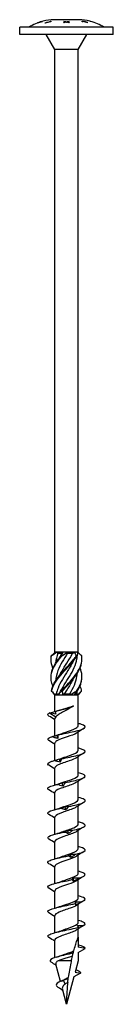
# Model space of a CAD drawing. Units: millimetres. Extents: x -53 to 117, y -560 to 4.
# Drawn here: x -12 to 13, y -260 to 4 of the extents above; entities that cross this region are included whole.
import ezdxf

# ---------------------------------------------------------------- set-up
doc = ezdxf.new("R2010")
doc.units = ezdxf.units.MM

# ---------------------------------------------------------------- blocks, each defined once
blk = doc.blocks.new('SWW10x260-Front')
at = {"layer": ''}
for p, q in [((-7.75, 3.13), (-7.75, 3.13)), ((-6.43, 3.56), (-6.43, 3.56)), ((-6.43, 3.56), (-6.43, 3.56)), ((-6.25, 3.61), (-6.25, 3.61)), ((-5.7, 3.11), (-5.7, 3.17)), ((-4.38, 3.48), (-4.38, 3.61)), ((-4.38, 3.48), (-4.38, 3.43)), ((-4.2, 3.64), (-4.2, 3.46)), ((3.38, 4), (-3.37, 4)), ((-0.75, 3.49), (-0.75, 3.55)), ((-0.75, 3.18), (-0.75, 3.26)), ((-0.15, 3.39), (-0.15, 3.32)), ((0, 3.43), (0, 3.35)), ((0.16, 3.39), (0.16, 3.32)), ((0.75, 3.55), (0.75, 3.49)), ((0.75, 3.26), (0.75, 3.18)), ((4.2, 3.43), (4.2, 3.62)), ((4.38, 3.55), (4.38, 3.4)), ((5.7, 3.29), (5.7, 3.24)), ((6.25, 3.6), (6.25, 3.61)), ((6.43, 3.56), (6.43, 3.56)), ((12.5, 2), (-12.5, 2)), ((-12.5, 0), (-12.5, 2)), ((12.5, 0), (-12.5, 0)), ((-3.13, -4), (-5.43, 0)), ((3.12, -4), (5.43, 0)), ((12.5, 0), (12.5, 2)), ((-3.13, -165.6), (-3.13, -4)), ((3.12, -4), (-3.13, -4)), ((3.12, -165.6), (3.12, -4)), ((-3.05, -165.6), (-3.13, -165.6)), ((-3.09, -165.64), (-3.13, -165.6)), ((-2.55, -165.6), (-3.05, -165.6)), ((-0.94, -165.6), (-2.55, -165.6)), ((-2.32, -165.85), (-1.19, -165.85)), ((0.3, -165.6), (-0.94, -165.6)), ((2.11, -165.6), (0.3, -165.6)), ((0.3, -165.85), (1.67, -165.85)), ((2.84, -165.6), (2.11, -165.6)), ((3.12, -165.6), (2.84, -165.6)), ((2.9, -165.83), (3.12, -165.6)), ((-3.13, -177), (-3.6, -176.52)), ((-2.73, -176.75), (-1.95, -176.75)), ((-0.58, -176.75), (0.89, -176.75)), ((2.24, -176.75), (2.81, -176.75)), ((3.12, -177), (3.6, -176.52)), ((-3.13, -177), (-3.06, -177)), ((-3.13, -181.51), (-3.13, -177)), ((-3.06, -177), (-2.07, -177)), ((-2.07, -177), (-0.99, -177)), ((-0.99, -177), (0.99, -177)), ((0.99, -177), (2.07, -177)), ((2.07, -177), (3.06, -177)), ((3.06, -177), (3.12, -177)), ((3.12, -185.31), (3.12, -177)), ((-4.52, -181.88), (-2.83, -182.96)), ((-3.13, -188.02), (-3.13, -183.42)), ((3.12, -191.91), (3.12, -186.99)), ((-3.13, -194.6), (-3.13, -190.02)), ((3.12, -198.51), (3.12, -193.59)), ((-3.13, -201.2), (-3.13, -196.62)), ((3.12, -205.11), (3.12, -200.19)), ((-3.13, -207.8), (-3.13, -203.22)), ((3.12, -211.71), (3.12, -206.79)), ((-3.13, -214.4), (-3.13, -209.82)), ((3.12, -218.31), (3.12, -213.39)), ((-3.13, -221), (-3.13, -216.42)), ((3.12, -224.91), (3.12, -219.99)), ((-3.13, -227.6), (-3.13, -223.02)), ((3.12, -231.51), (3.12, -226.59)), ((-3.13, -234.2), (-3.13, -229.62)), ((3.12, -238.11), (3.12, -233.19)), ((-3.13, -240.8), (-3.13, -236.22)), ((3.12, -242), (3.12, -239.79)), ((-3.13, -247.48), (-3.13, -242.82)), ((3.12, -242), (3.12, -244.71)), ((5, -245.04), (3.12, -244.71)), ((3.12, -246.12), (5, -245.04)), ((3.12, -246.12), (3.12, -248.34)), ((-1.64, -253.87), (-2.89, -249.22)), ((1.29, -248.34), (-2.2, -248.34)), ((3.12, -248.34), (2.31, -251.39)), ((1.97, -252.66), (0, -260)), ((3.74, -251.64), (1.97, -252.66)), ((2.31, -251.39), (3.74, -251.64)), ((-0.99, -256.3), (-1.88, -255.69)), ((0, -260), (-1.11, -255.87)), ((-0.34, -254.56), (-0.76, -253.54))]:
    blk.add_line(p, q, dxfattribs=at)
for centre, start, end in [((-3.07, -9), 104.9857, 122.2346), ((-3.07, -9), 91.3621, 104.1774), ((3.07, -9), 75.8226, 88.6379), ((3.07, -9), 57.7654, 75.0143)]:
    blk.add_arc(centre, 13, start, end, dxfattribs=at)
for points in [[(-6.25, 3.61), (-6.77, 3.47), (-7.28, 3.31), (-7.75, 3.13)], [(-7.75, 3.13), (-7.33, 3.29), (-6.89, 3.44), (-6.43, 3.56)], [(-5.7, 3.17), (-5.27, 3.29), (-4.82, 3.39), (-4.38, 3.48)], [(-0.75, 3.55), (-0.5, 3.52), (-0.25, 3.48), (0, 3.43)], [(-0.15, 3.39), (-0.35, 3.43), (-0.55, 3.47), (-0.75, 3.49)], [(-0.15, 3.35), (-0.12, 3.35), (-0.1, 3.34), (-0.07, 3.34)], [(0, 3.43), (0.25, 3.48), (0.5, 3.52), (0.75, 3.55)], [(0.08, 3.34), (0.11, 3.34), (0.14, 3.35), (0.16, 3.35)], [(0.75, 3.49), (0.55, 3.46), (0.36, 3.43), (0.16, 3.39)], [(5.7, 3.24), (5.27, 3.36), (4.82, 3.46), (4.38, 3.55)], [(6.25, 3.61), (6.31, 3.59), (6.37, 3.57), (6.43, 3.56)], [(6.43, 3.56), (6.37, 3.57), (6.31, 3.59), (6.25, 3.6)], [(-4.07, -166.6), (-3.7, -166.25), (-3.35, -165.91), (-3.05, -165.6)], [(-2.55, -165.6), (-3.09, -165.93), (-3.59, -166.27), (-4.02, -166.6)], [(-2.32, -165.85), (-2.65, -166.73), (-2.83, -167.6), (-2.86, -168.48)], [(-2.55, -165.6), (-2.48, -165.68), (-2.4, -165.77), (-2.32, -165.85)], [(-1.86, -167.1), (-1.65, -166.69), (-1.43, -166.27), (-1.19, -165.85)], [(-1.44, -166.6), (-1.18, -166.25), (-1.02, -165.91), (-0.94, -165.6)], [(0.3, -165.6), (-0.14, -165.93), (-0.65, -166.27), (-1.2, -166.6)], [(-1.19, -165.85), (-1.11, -165.77), (-1.03, -165.68), (-0.94, -165.6)], [(0.3, -165.6), (0.29, -165.68), (0.3, -165.77), (0.3, -165.85)], [(1.67, -165.85), (1.82, -165.77), (1.97, -165.68), (2.11, -165.6)], [(2.63, -166.6), (2.52, -166.25), (2.34, -165.91), (2.11, -165.6)], [(2.84, -165.6), (2.95, -165.93), (2.94, -166.27), (2.82, -166.6)], [(4.07, -166.6), (3.71, -166.27), (3.38, -165.94), (3.09, -165.64)], [(2.89, -176), (3.7, -174.75), (4.15, -173.5), (4.12, -172.25)], [(-3.6, -176.52), (-3.78, -176.35), (-3.93, -176.17), (-4.05, -176)], [(-4, -176), (-3.69, -176.35), (-3.37, -176.69), (-3.06, -177)], [(-2.73, -176.75), (-2.85, -176.83), (-2.96, -176.92), (-3.06, -177)], [(-2.07, -177), (-1.93, -176.67), (-1.69, -176.33), (-1.35, -176)], [(-1.11, -176), (-1.15, -176.35), (-1.11, -176.69), (-0.99, -177)], [(-0.58, -176.75), (-0.72, -176.83), (-0.85, -176.92), (-0.99, -177)], [(0.99, -177), (0.96, -176.92), (0.93, -176.83), (0.89, -176.75)], [(0.99, -177), (1.55, -176.67), (2.13, -176.33), (2.7, -176)], [(2.89, -176), (2.54, -176.35), (2.26, -176.69), (2.07, -177)], [(2.81, -176.75), (2.84, -176.5), (2.86, -176.26), (2.87, -176.01)], [(3.06, -177), (2.98, -176.92), (2.9, -176.83), (2.81, -176.75)], [(3.06, -177), (3.48, -176.67), (3.81, -176.33), (4.05, -176)], [(4.05, -176), (3.97, -175.54), (3.83, -175.08), (3.63, -174.63)], [(-4.52, -181.88), (-4.5, -181.87), (-4.48, -181.86), (-4.45, -181.85)], [(-3.05, -181.45), (-2.98, -181.69), (-2.93, -181.93), (-2.88, -182.17)], [(-3.04, -181.45), (-3.04, -181.45), (-3.05, -181.45), (-3.05, -181.45)], [(-3.04, -181.45), (-2.56, -181.33), (-2.1, -181.2), (-1.68, -181.06)], [(-3.13, -183.69), (-3.64, -183.36), (-4.17, -183.03), (-4.7, -182.7)], [(-2.83, -182.96), (-3.02, -183.11), (-3.12, -183.27), (-3.12, -183.42)], [(3.12, -184.7), (3.15, -184.7), (3.18, -184.71), (3.21, -184.72)], [(4.7, -186), (4.03, -186.42), (3.35, -186.84), (2.7, -187.27)], [(-3.13, -190.29), (-3.64, -189.96), (-4.17, -189.63), (-4.7, -189.3)], [(-2.33, -188.71), (-2.35, -188.41), (-2.38, -188.1), (-2.41, -187.8)], [(-2.36, -187.77), (-2.04, -187.67), (-1.73, -187.57), (-1.45, -187.46)], [(4.7, -192.6), (4.03, -193.02), (3.35, -193.44), (2.7, -193.87)], [(3.12, -191.3), (3.15, -191.3), (3.18, -191.31), (3.21, -191.32)], [(-2.81, -194.51), (-2.32, -194.37), (-1.86, -194.22), (-1.45, -194.06)], [(-1.69, -195.1), (-1.72, -194.8), (-1.76, -194.49), (-1.79, -194.19)], [(-3.13, -196.89), (-3.64, -196.56), (-4.17, -196.23), (-4.7, -195.9)], [(3.12, -197.9), (3.15, -197.9), (3.18, -197.91), (3.21, -197.92)], [(-0.99, -201.49), (-1.03, -201.19), (-1.06, -200.88), (-1.09, -200.58)], [(4.7, -199.2), (4.03, -199.62), (3.35, -200.04), (2.7, -200.47)], [(-3.13, -203.49), (-3.64, -203.16), (-4.17, -202.83), (-4.7, -202.5)], [(-3.21, -201.22), (-2.58, -201.05), (-1.97, -200.86), (-1.45, -200.66)], [(4.7, -205.8), (4.03, -206.22), (3.35, -206.64), (2.7, -207.07)], [(3.12, -204.5), (3.15, -204.5), (3.18, -204.51), (3.21, -204.52)], [(-3.21, -207.82), (-2.58, -207.65), (-1.97, -207.46), (-1.45, -207.26)], [(-0.25, -207.88), (-0.29, -207.58), (-0.32, -207.27), (-0.36, -206.97)], [(-3.13, -210.09), (-3.64, -209.76), (-4.17, -209.43), (-4.7, -209.1)], [(3.12, -211.1), (3.15, -211.1), (3.18, -211.11), (3.21, -211.12)], [(0.5, -214.27), (0.47, -213.96), (0.43, -213.66), (0.39, -213.36)], [(4.7, -212.4), (4.03, -212.82), (3.35, -213.24), (2.7, -213.67)], [(-3.13, -216.69), (-3.64, -216.36), (-4.17, -216.03), (-4.7, -215.7)], [(-3.21, -214.42), (-2.58, -214.25), (-1.97, -214.06), (-1.45, -213.86)], [(4.7, -219), (4.03, -219.42), (3.35, -219.84), (2.7, -220.27)], [(3.12, -217.7), (3.15, -217.7), (3.18, -217.71), (3.21, -217.72)], [(-3.21, -221.02), (-2.58, -220.85), (-1.97, -220.66), (-1.45, -220.46)], [(1.23, -220.66), (1.2, -220.35), (1.16, -220.05), (1.13, -219.75)], [(-3.13, -223.29), (-3.64, -222.96), (-4.17, -222.63), (-4.7, -222.3)], [(3.12, -224.3), (3.15, -224.3), (3.18, -224.31), (3.21, -224.32)], [(1.91, -227.05), (1.88, -226.74), (1.85, -226.44), (1.82, -226.13)], [(4.7, -225.6), (4.03, -226.02), (3.35, -226.44), (2.7, -226.87)], [(-3.13, -229.89), (-3.64, -229.56), (-4.17, -229.23), (-4.7, -228.9)], [(-3.21, -227.62), (-2.58, -227.45), (-1.97, -227.26), (-1.45, -227.06)], [(4.7, -232.2), (4.03, -232.62), (3.35, -233.04), (2.7, -233.47)], [(3.12, -230.9), (3.15, -230.9), (3.18, -230.91), (3.21, -230.92)], [(-3.21, -234.22), (-2.58, -234.05), (-1.97, -233.86), (-1.45, -233.66)], [(2.52, -233.44), (2.49, -233.13), (2.46, -232.83), (2.44, -232.52)], [(-3.13, -236.49), (-3.64, -236.16), (-4.17, -235.83), (-4.7, -235.5)], [(3.12, -237.5), (3.15, -237.5), (3.18, -237.51), (3.21, -237.52)], [(4.7, -238.8), (4.03, -239.22), (3.35, -239.64), (2.7, -240.07)], [(-3.13, -243.09), (-3.64, -242.76), (-4.17, -242.43), (-4.7, -242.1)], [(-3.21, -240.82), (-2.58, -240.65), (-1.97, -240.46), (-1.45, -240.26)], [(3.12, -244.1), (3.15, -244.1), (3.18, -244.11), (3.21, -244.12)], [(5, -245.04), (5, -244.73), (4.33, -244.43), (3.21, -244.12)], [(-2.75, -247.36), (-2.27, -247.22), (-1.82, -247.07), (-1.42, -246.92)], [(-2.81, -249.51), (-3.23, -249.24), (-3.65, -248.98), (-4.07, -248.71)], [(-1.39, -253.77), (-1.04, -253.63), (-0.72, -253.48), (-0.49, -253.33)], [(0.44, -253.15), (0.03, -253.28), (-0.38, -253.41), (-0.76, -253.54)], [(-0.49, -253.33), (-0.47, -253.31), (-0.44, -253.3), (-0.42, -253.29)], [(-0.42, -253.29), (-0.15, -253.11), (0.17, -252.94), (0.49, -252.77)], [(-1.88, -255.69), (-1.98, -255.62), (-2.08, -255.55), (-2.19, -255.48)], [(0.33, -254.09), (0.09, -254.25), (-0.14, -254.4), (-0.34, -254.56)]]:
    blk.add_open_spline(points, degree=3, dxfattribs=at)
for points, knots in [([(-4.2, 3.46), (-4.25, 3.46), (-4.3, 3.45), (-4.81, 3.35), (-5.26, 3.24), (-5.7, 3.11)], [4.6034306, 4.6034306, 4.6034306, 4.6034306, 4.6176339, 4.6176339, 4.7460654, 4.7460654, 4.7460654, 4.7460654]), ([(-4.38, 3.61), (-4.35, 3.62), (-4.33, 3.62), (-4.27, 3.63), (-4.23, 3.64), (-4.2, 3.64)], [3.86100923, 3.86100923, 3.86100923, 3.86100923, 3.86807659, 3.86807659, 3.87760291, 3.87760291, 3.87760291, 3.87760291]), ([(-4.38, 3.51), (-4.34, 3.51), (-4.31, 3.52), (-4.25, 3.53), (-4.23, 3.53), (-4.2, 3.54)], [3.83049333, 3.83049333, 3.83049333, 3.83049333, 3.83975187, 3.83975187, 3.84709241, 3.84709241, 3.84709241, 3.84709241]), ([(-0.75, 3.26), (-0.72, 3.27), (-0.69, 3.27), (-0.49, 3.32), (-0.32, 3.36), (-0.15, 3.39)], [3.724158, 3.724158, 3.724158, 3.724158, 3.73405825, 3.73405825, 3.78998762, 3.78998762, 3.78998762, 3.78998762]), ([(0.01, 3.36), (-0.17, 3.32), (-0.35, 3.28), (-0.61, 3.21), (-0.68, 3.2), (-0.75, 3.18)], [4.48636925, 4.48636925, 4.48636925, 4.48636925, 4.54671938, 4.54671938, 4.57052625, 4.57052625, 4.57052625, 4.57052625]), ([(0.75, 3.18), (0.66, 3.2), (0.56, 3.23), (0.32, 3.29), (0.16, 3.32), (0.01, 3.36)], [3.69097641, 3.69097641, 3.69097641, 3.69097641, 3.72234983, 3.72234983, 3.77345658, 3.77345658, 3.77345658, 3.77345658]), ([(0.16, 3.39), (0.31, 3.36), (0.46, 3.33), (0.66, 3.28), (0.7, 3.27), (0.75, 3.26)], [4.51684189, 4.51684189, 4.51684189, 4.51684189, 4.5666526, 4.5666526, 4.58183507, 4.58183507, 4.58183507, 4.58183507]), ([(4.2, 3.62), (4.24, 3.61), (4.27, 3.6), (4.78, 3.51), (5.25, 3.41), (5.7, 3.29)], [4.6619927, 4.6619927, 4.6619927, 4.6619927, 4.6724957, 4.6724957, 4.8041064, 4.8041064, 4.8041064, 4.8041064]), ([(4.2, 3.51), (4.23, 3.51), (4.26, 3.5), (4.32, 3.49), (4.35, 3.49), (4.38, 3.48)], [4.63136506, 4.63136506, 4.63136506, 4.63136506, 4.63966244, 4.63966244, 4.64797496, 4.64797496, 4.64797496, 4.64797496]), ([(4.38, 3.4), (4.37, 3.4), (4.36, 3.4), (4.3, 3.41), (4.25, 3.42), (4.2, 3.43)], [3.77611323, 3.77611323, 3.77611323, 3.77611323, 3.77805598, 3.77805598, 3.79278665, 3.79278665, 3.79278665, 3.79278665]), ([(0.3, -165.85), (-0.68, -167.41), (-1.7, -168.97), (-2.3, -170.52), (-2.64, -171.43), (-2.83, -172.33), (-2.86, -173.23)], [-2.458158, -2.458158, -2.458158, -2.458158, -1.427568, -1.427568, -1.427568, -0.83159, -0.83159, -0.83159, -0.83159]), ([(-1.86, -171.85), (-1.13, -170.37), (-0.1, -168.88), (0.8, -167.39), (1.11, -166.88), (1.41, -166.36), (1.67, -165.85)], [1.134464, 1.134464, 1.134464, 1.134464, 2.119168, 2.119168, 2.119168, 2.458158, 2.458158, 2.458158, 2.458158]), ([(-3.63, -174.63), (-4.04, -173.66), (-4.21, -172.7), (-4.08, -171.74), (-3.9, -170.32), (-3.07, -168.89), (-1.93, -167.47), (-1.7, -167.18), (-1.45, -166.89), (-1.2, -166.6)], [0.523599, 0.523599, 0.523599, 0.523599, 1.160222, 1.160222, 1.160222, 2.100803, 2.100803, 2.100803, 2.292394, 2.292394, 2.292394, 2.292394]), ([(-3.63, -169.88), (-3.97, -169.07), (-4.15, -168.27), (-4.12, -167.47), (-4.11, -167.18), (-4.08, -166.89), (-4.02, -166.6)], [1.5707963, 1.5707963, 1.5707963, 1.5707963, 2.1008026, 2.1008026, 2.1008026, 2.292394, 2.292394, 2.292394, 2.292394]), ([(-4.12, -172.25), (-4.13, -172.08), (-4.13, -171.91), (-4.11, -171.74), (-4.01, -170.32), (-3.25, -168.89), (-2.15, -167.47), (-1.92, -167.18), (-1.68, -166.89), (-1.44, -166.6)], [1.047198, 1.047198, 1.047198, 1.047198, 1.160222, 1.160222, 1.160222, 2.100803, 2.100803, 2.100803, 2.292394, 2.292394, 2.292394, 2.292394]), ([(-4.12, -167.5), (-4.13, -167.49), (-4.13, -167.48), (-4.13, -167.47), (-4.13, -167.18), (-4.11, -166.89), (-4.07, -166.6)], [2.0943951, 2.0943951, 2.0943951, 2.0943951, 2.1008026, 2.1008026, 2.1008026, 2.292394, 2.292394, 2.292394, 2.292394]), ([(-4.02, -166.6), (-4.03, -166.6), (-4.04, -166.6), (-4.05, -166.6), (-4.06, -166.6), (-4.07, -166.6)], [-0.02500277, -0.02500277, -0.02500277, -0.02500277, -0.01267319, -0.01267319, 0, 0, 0, 0]), ([(-4.05, -176), (-3.81, -174.58), (-2.93, -173.16), (-1.76, -171.74), (-0.59, -170.32), (0.84, -168.89), (1.98, -167.47), (2.21, -167.18), (2.43, -166.89), (2.63, -166.6)], [0.22088, 0.22088, 0.22088, 0.22088, 1.160222, 1.160222, 1.160222, 2.100803, 2.100803, 2.100803, 2.292394, 2.292394, 2.292394, 2.292394]), ([(-4, -176), (-3.68, -174.58), (-2.73, -173.16), (-1.53, -171.74), (-0.33, -170.32), (1.1, -168.89), (2.19, -167.47), (2.42, -167.18), (2.63, -166.89), (2.82, -166.6)], [0.22088, 0.22088, 0.22088, 0.22088, 1.160222, 1.160222, 1.160222, 2.100803, 2.100803, 2.100803, 2.292394, 2.292394, 2.292394, 2.292394]), ([(1.85, -167.9), (1.43, -168.77), (0.9, -169.65), (0.35, -170.52), (-0.63, -172.09), (-1.66, -173.65), (-2.27, -175.21), (-2.47, -175.72), (-2.63, -176.24), (-2.73, -176.75)], [-2.007129, -2.007129, -2.007129, -2.007129, -1.427568, -1.427568, -1.427568, -0.394106, -0.394106, -0.394106, -0.055116, -0.055116, -0.055116, -0.055116]), ([(-1.86, -176.6), (-1.13, -175.09), (-0.08, -173.58), (0.84, -172.08), (1.79, -170.51), (2.56, -168.95), (2.79, -167.39), (2.84, -167.06), (2.87, -166.74), (2.87, -166.41)], [0.087266, 0.087266, 0.087266, 0.087266, 1.085706, 1.085706, 1.085706, 2.119168, 2.119168, 2.119168, 2.334617, 2.334617, 2.334617, 2.334617]), ([(-1.2, -166.6), (-1.24, -166.6), (-1.28, -166.6), (-1.36, -166.6), (-1.4, -166.6), (-1.44, -166.6)], [-0.02500277, -0.02500277, -0.02500277, -0.02500277, -0.01267319, -0.01267319, 0, 0, 0, 0]), ([(-1.35, -176), (-0.13, -174.58), (1.29, -173.16), (2.35, -171.74), (3.41, -170.32), (4.09, -168.89), (4.13, -167.47), (4.13, -167.18), (4.11, -166.89), (4.07, -166.6)], [0.22088, 0.22088, 0.22088, 0.22088, 1.160222, 1.160222, 1.160222, 2.100803, 2.100803, 2.100803, 2.292394, 2.292394, 2.292394, 2.292394]), ([(-1.11, -176), (0.13, -174.58), (1.54, -173.16), (2.55, -171.74), (3.56, -170.32), (4.16, -168.91), (4.12, -167.5)], [0.22088, 0.22088, 0.22088, 0.22088, 1.160222, 1.160222, 1.160222, 2.094395, 2.094395, 2.094395, 2.094395]), ([(2.82, -166.6), (2.79, -166.6), (2.76, -166.6), (2.69, -166.6), (2.66, -166.6), (2.63, -166.6)], [-0.02500277, -0.02500277, -0.02500277, -0.02500277, -0.01267319, -0.01267319, 0, 0, 0, 0]), ([(0.89, -176.75), (1.82, -175.19), (2.58, -173.63), (2.8, -172.08), (2.84, -171.81), (2.86, -171.54), (2.87, -171.27)], [0.055116, 0.055116, 0.055116, 0.055116, 1.085706, 1.085706, 1.085706, 1.262805, 1.262805, 1.262805, 1.262805]), ([(2.7, -176), (3.68, -174.58), (4.22, -173.16), (4.11, -171.74), (4.07, -171.12), (3.9, -170.5), (3.63, -169.88)], [0.22088, 0.22088, 0.22088, 0.22088, 1.160222, 1.160222, 1.160222, 1.570796, 1.570796, 1.570796, 1.570796]), ([(1.85, -172.65), (1.44, -173.5), (0.93, -174.36), (0.39, -175.21), (0.07, -175.72), (-0.26, -176.24), (-0.58, -176.75)], [-0.9599311, -0.9599311, -0.9599311, -0.9599311, -0.3941061, -0.3941061, -0.3941061, -0.0551157, -0.0551157, -0.0551157, -0.0551157]), ([(-4.05, -176), (-4.04, -176), (-4.03, -176), (-4.02, -176), (-4.01, -176), (-4, -176)], [-0.02500277, -0.02500277, -0.02500277, -0.02500277, -0.01267319, -0.01267319, 0, 0, 0, 0]), ([(-1.35, -176), (-1.31, -176), (-1.27, -176), (-1.19, -176), (-1.15, -176), (-1.11, -176)], [-0.02500277, -0.02500277, -0.02500277, -0.02500277, -0.01267319, -0.01267319, 0, 0, 0, 0]), ([(2.7, -176), (2.73, -176), (2.76, -176), (2.82, -176), (2.86, -176), (2.89, -176)], [-0.02500277, -0.02500277, -0.02500277, -0.02500277, -0.01267319, -0.01267319, 0, 0, 0, 0]), ([(-4.69, -182.7), (-5, -182.51), (-5.08, -182.32), (-4.9, -182.13), (-4.82, -182.04), (-4.69, -181.96), (-4.52, -181.88)], [59.3412768, 59.3412768, 59.3412768, 59.3412768, 59.8914806, 59.8914806, 59.8914806, 60.1300834, 60.1300834, 60.1300834, 60.1300834]), ([(-4.45, -181.85), (-4.19, -181.79), (-3.93, -181.72), (-3.46, -181.6), (-3.25, -181.54), (-3.04, -181.48)], [0, 0, 0, 0, 0.0800273, 0.0800273, 0.1458578, 0.1458578, 0.1458578, 0.1458578]), ([(-2.88, -182.17), (-3.14, -182.15), (-3.41, -182.1), (-3.94, -181.99), (-4.2, -181.92), (-4.45, -181.85)], [0, 0, 0, 0, 0.0811536, 0.0811536, 0.161554, 0.161554, 0.161554, 0.161554]), ([(-3.05, -181.45), (-1.85, -181.15), (-0.48, -180.84), (0.53, -180.54), (1.12, -180.36), (1.59, -180.18), (1.9, -180)], [0.401778, 0.401778, 0.401778, 0.401778, 1.27576, 1.27576, 1.27576, 1.784996, 1.784996, 1.784996, 1.784996]), ([(1.9, -180), (1.54, -180.24), (1.11, -180.49), (0.21, -180.98), (-0.26, -181.22), (-1.15, -181.71), (-1.57, -181.95), (-2.13, -182.32), (-2.3, -182.45), (-2.6, -182.7), (-2.72, -182.83), (-2.83, -182.96)], [0, 0, 0, 0, 0.1565313, 0.1565313, 0.3130626, 0.3130626, 0.4695939, 0.4695939, 0.5515136, 0.5515136, 0.6334332, 0.6334332, 0.6334332, 0.6334332]), ([(-1.68, -181.06), (-1.46, -180.99), (-1.23, -180.92), (-0.59, -180.73), (-0.17, -180.61), (0.55, -180.41), (0.84, -180.33), (1.4, -180.17), (1.66, -180.08), (1.9, -180)], [0.1834407, 0.1834407, 0.1834407, 0.1834407, 0.2629312, 0.2629312, 0.3943968, 0.3943968, 0.4874208, 0.4874208, 0.5804448, 0.5804448, 0.5804448, 0.5804448]), ([(-2.27, -187.78), (-0.93, -187.47), (0.71, -187.15), (2.08, -186.84), (3.44, -186.52), (4.49, -186.21), (4.85, -185.89), (5.21, -185.58), (4.88, -185.27), (3.98, -184.95), (3.76, -184.88), (3.5, -184.8), (3.21, -184.72)], [54.506302, 54.506302, 54.506302, 54.506302, 55.406769, 55.406769, 55.406769, 56.303925, 56.303925, 56.303925, 57.198374, 57.198374, 57.198374, 57.421206, 57.421206, 57.421206, 57.421206]), ([(2.7, -187.27), (2.18, -187.62), (1.18, -187.97), (0.14, -188.32), (-0.92, -188.68), (-1.99, -189.04), (-2.58, -189.39), (-2.93, -189.6), (-3.11, -189.81), (-3.12, -190.02)], [-56.021437, -56.021437, -56.021437, -56.021437, -55.023605, -55.023605, -55.023605, -54.004531, -54.004531, -54.004531, -53.407075, -53.407075, -53.407075, -53.407075]), ([(-1.45, -187.46), (-1.07, -187.32), (-0.65, -187.18), (-0.22, -187.03), (0.83, -186.68), (1.9, -186.32), (2.52, -185.97), (2.91, -185.75), (3.11, -185.53), (3.12, -185.31)], [54.49476, 54.49476, 54.49476, 54.49476, 54.906888, 54.906888, 54.906888, 55.917887, 55.917887, 55.917887, 56.548668, 56.548668, 56.548668, 56.548668]), ([(-4.7, -189.3), (-5.12, -189.04), (-5.09, -188.78), (-4.6, -188.51), (-4.43, -188.42), (-4.21, -188.33), (-3.95, -188.24)], [53.058092, 53.058092, 53.058092, 53.058092, 53.809762, 53.809762, 53.809762, 54.067951, 54.067951, 54.067951, 54.067951]), ([(-3.95, -188.24), (-3.69, -188.18), (-3.43, -188.11), (-2.92, -187.96), (-2.66, -187.88), (-2.41, -187.8)], [0, 0, 0, 0, 0.080284, 0.080284, 0.1610588, 0.1610588, 0.1610588, 0.1610588]), ([(-2.33, -188.71), (-2.6, -188.66), (-2.87, -188.59), (-3.41, -188.43), (-3.68, -188.34), (-3.95, -188.24)], [0, 0, 0, 0, 0.0832435, 0.0832435, 0.1688471, 0.1688471, 0.1688471, 0.1688471]), ([(-2.41, -187.8), (-2.39, -187.78), (-2.36, -187.77), (-2.32, -187.77), (-2.3, -187.77), (-2.27, -187.78)], [0, 0, 0, 0, 0.0790766, 0.0790766, 0.1584643, 0.1584643, 0.1584643, 0.1584643]), ([(-2.27, -187.78), (-2.27, -187.94), (-2.28, -188.09), (-2.3, -188.4), (-2.31, -188.56), (-2.33, -188.71)], [0, 0, 0, 0, 0.0887535, 0.0887535, 0.1776791, 0.1776791, 0.1776791, 0.1776791]), ([(-1.45, -194.06), (-0.9, -193.86), (-0.28, -193.65), (0.33, -193.45), (1.38, -193.09), (2.35, -192.74), (2.81, -192.38), (3.02, -192.22), (3.12, -192.07), (3.12, -191.91)], [48.211575, 48.211575, 48.211575, 48.211575, 48.80036, 48.80036, 48.80036, 49.813286, 49.813286, 49.813286, 50.265482, 50.265482, 50.265482, 50.265482]), ([(-1.34, -194.17), (0.11, -193.86), (1.73, -193.54), (2.94, -193.23), (4.15, -192.91), (4.93, -192.6), (5, -192.28), (5.06, -191.97), (4.42, -191.66), (3.3, -191.34), (3.27, -191.34), (3.24, -191.33), (3.21, -191.32)], [48.423838, 48.423838, 48.423838, 48.423838, 49.324387, 49.324387, 49.324387, 50.22161, 50.22161, 50.22161, 51.116114, 51.116114, 51.116114, 51.138021, 51.138021, 51.138021, 51.138021]), ([(-4.7, -195.9), (-4.73, -195.88), (-4.76, -195.87), (-4.79, -195.85), (-5.22, -195.53), (-4.97, -195.22), (-4.12, -194.9), (-3.87, -194.81), (-3.58, -194.72), (-3.26, -194.63)], [46.774906, 46.774906, 46.774906, 46.774906, 46.830484, 46.830484, 46.830484, 47.727298, 47.727298, 47.727298, 47.985487, 47.985487, 47.985487, 47.985487]), ([(-3.26, -194.63), (-3.01, -194.57), (-2.77, -194.5), (-2.28, -194.35), (-2.03, -194.27), (-1.79, -194.19)], [0, 0, 0, 0, 0.080284, 0.080284, 0.1610588, 0.1610588, 0.1610588, 0.1610588]), ([(-1.69, -195.1), (-1.95, -195.05), (-2.21, -194.98), (-2.73, -194.82), (-3, -194.73), (-3.26, -194.63)], [0, 0, 0, 0, 0.0832435, 0.0832435, 0.1688471, 0.1688471, 0.1688471, 0.1688471]), ([(2.7, -193.87), (2.26, -194.16), (1.53, -194.45), (0.7, -194.73), (-0.33, -195.09), (-1.48, -195.44), (-2.22, -195.8), (-2.79, -196.07), (-3.11, -196.35), (-3.12, -196.62)], [-49.738252, -49.738252, -49.738252, -49.738252, -48.919451, -48.919451, -48.919451, -47.904392, -47.904392, -47.904392, -47.12389, -47.12389, -47.12389, -47.12389]), ([(-1.79, -194.19), (-1.71, -194.17), (-1.64, -194.16), (-1.49, -194.16), (-1.41, -194.16), (-1.34, -194.17)], [0, 0, 0, 0, 0.0790766, 0.0790766, 0.1584643, 0.1584643, 0.1584643, 0.1584643]), ([(-1.34, -194.17), (-1.39, -194.33), (-1.45, -194.48), (-1.56, -194.79), (-1.63, -194.95), (-1.69, -195.1)], [0, 0, 0, 0, 0.0887535, 0.0887535, 0.1776791, 0.1776791, 0.1776791, 0.1776791]), ([(-0.35, -200.56), (1.15, -200.25), (2.68, -199.93), (3.69, -199.62), (4.7, -199.3), (5.17, -198.99), (4.94, -198.67), (4.75, -198.42), (4.12, -198.17), (3.21, -197.92)], [42.341374, 42.341374, 42.341374, 42.341374, 43.241923, 43.241923, 43.241923, 44.139146, 44.139146, 44.139146, 44.854836, 44.854836, 44.854836, 44.854836]), ([(2.69, -200.47), (2.37, -200.69), (1.88, -200.91), (1.29, -201.12), (0.33, -201.48), (-0.85, -201.83), (-1.73, -202.18), (-2.58, -202.53), (-3.12, -202.87), (-3.13, -203.22)], [-43.455066, -43.455066, -43.455066, -43.455066, -42.8381, -42.8381, -42.8381, -41.826544, -41.826544, -41.826544, -40.840704, -40.840704, -40.840704, -40.840704]), ([(-2.43, -201.02), (-2.21, -200.95), (-1.99, -200.88), (-1.54, -200.74), (-1.32, -200.66), (-1.09, -200.58)], [0, 0, 0, 0, 0.080284, 0.080284, 0.1610588, 0.1610588, 0.1610588, 0.1610588]), ([(-1.45, -200.66), (-0.75, -200.4), (0.09, -200.13), (0.85, -199.87), (1.86, -199.51), (2.7, -199.16), (3, -198.81), (3.08, -198.71), (3.12, -198.61), (3.12, -198.51)], [41.92839, 41.92839, 41.92839, 41.92839, 42.68707, 42.68707, 42.68707, 43.694775, 43.694775, 43.694775, 43.982297, 43.982297, 43.982297, 43.982297]), ([(-1.09, -200.58), (-0.97, -200.56), (-0.85, -200.55), (-0.6, -200.55), (-0.48, -200.55), (-0.35, -200.56)], [0, 0, 0, 0, 0.0790766, 0.0790766, 0.1584643, 0.1584643, 0.1584643, 0.1584643]), ([(-0.35, -200.56), (-0.45, -200.71), (-0.55, -200.87), (-0.77, -201.18), (-0.88, -201.33), (-0.99, -201.49)], [0, 0, 0, 0, 0.0887535, 0.0887535, 0.1776791, 0.1776791, 0.1776791, 0.1776791]), ([(-4.69, -202.5), (-4.84, -202.41), (-4.94, -202.32), (-4.98, -202.23), (-5.12, -201.92), (-4.55, -201.61), (-3.47, -201.29), (-3.16, -201.2), (-2.81, -201.11), (-2.43, -201.02)], [40.491721, 40.491721, 40.491721, 40.491721, 40.74802, 40.74802, 40.74802, 41.644834, 41.644834, 41.644834, 41.903023, 41.903023, 41.903023, 41.903023]), ([(-0.99, -201.49), (-1.23, -201.44), (-1.47, -201.37), (-1.95, -201.21), (-2.19, -201.12), (-2.43, -201.02)], [0, 0, 0, 0, 0.0832435, 0.0832435, 0.1688471, 0.1688471, 0.1688471, 0.1688471]), ([(-1.45, -207.26), (-0.55, -206.92), (0.58, -206.58), (1.48, -206.24), (2.41, -205.89), (3.05, -205.53), (3.12, -205.18), (3.12, -205.15), (3.12, -205.13), (3.12, -205.11)], [35.645204, 35.645204, 35.645204, 35.645204, 36.620066, 36.620066, 36.620066, 37.633978, 37.633978, 37.633978, 37.699112, 37.699112, 37.699112, 37.699112]), ([(0.65, -206.95), (2.14, -206.63), (3.52, -206.32), (4.29, -206), (5.06, -205.69), (5.21, -205.38), (4.68, -205.06), (4.38, -204.88), (3.86, -204.7), (3.21, -204.52)], [36.25891, 36.25891, 36.25891, 36.25891, 37.159459, 37.159459, 37.159459, 38.056682, 38.056682, 38.056682, 38.57165, 38.57165, 38.57165, 38.57165]), ([(-4.69, -209.1), (-4.95, -208.94), (-5.05, -208.78), (-4.97, -208.62), (-4.81, -208.31), (-3.94, -208), (-2.68, -207.68), (-2.32, -207.59), (-1.92, -207.5), (-1.51, -207.41)], [34.208536, 34.208536, 34.208536, 34.208536, 34.665556, 34.665556, 34.665556, 35.56237, 35.56237, 35.56237, 35.820559, 35.820559, 35.820559, 35.820559]), ([(2.69, -207.07), (2.49, -207.21), (2.22, -207.35), (1.89, -207.49), (1.05, -207.84), (-0.12, -208.2), (-1.1, -208.55), (-2.08, -208.9), (-2.85, -209.25), (-3.06, -209.61), (-3.1, -209.68), (-3.12, -209.75), (-3.12, -209.82)], [-37.171881, -37.171881, -37.171881, -37.171881, -36.776524, -36.776524, -36.776524, -35.767977, -35.767977, -35.767977, -34.759885, -34.759885, -34.759885, -34.557519, -34.557519, -34.557519, -34.557519]), ([(-1.51, -207.41), (-1.32, -207.34), (-1.13, -207.27), (-0.74, -207.13), (-0.55, -207.05), (-0.36, -206.97)], [0, 0, 0, 0, 0.080284, 0.080284, 0.1610588, 0.1610588, 0.1610588, 0.1610588]), ([(-0.25, -207.88), (-0.46, -207.82), (-0.67, -207.75), (-1.09, -207.6), (-1.3, -207.51), (-1.51, -207.41)], [0, 0, 0, 0, 0.0832435, 0.0832435, 0.1688471, 0.1688471, 0.1688471, 0.1688471]), ([(-0.36, -206.97), (-0.19, -206.95), (-0.02, -206.94), (0.31, -206.94), (0.48, -206.94), (0.65, -206.95)], [0, 0, 0, 0, 0.0790766, 0.0790766, 0.1584643, 0.1584643, 0.1584643, 0.1584643]), ([(0.65, -206.95), (0.51, -207.1), (0.36, -207.26), (0.06, -207.57), (-0.09, -207.72), (-0.25, -207.88)], [0, 0, 0, 0, 0.0887535, 0.0887535, 0.1776791, 0.1776791, 0.1776791, 0.1776791]), ([(1.63, -213.34), (3.05, -213.02), (4.22, -212.71), (4.72, -212.39), (5.21, -212.08), (5.03, -211.77), (4.24, -211.45), (3.96, -211.34), (3.61, -211.23), (3.21, -211.12)], [30.176446, 30.176446, 30.176446, 30.176446, 31.076995, 31.076995, 31.076995, 31.974218, 31.974218, 31.974218, 32.288465, 32.288465, 32.288465, 32.288465]), ([(-4.69, -215.7), (-5.06, -215.47), (-5.1, -215.24), (-4.76, -215.01), (-4.31, -214.7), (-3.18, -214.38), (-1.79, -214.07), (-1.38, -213.98), (-0.96, -213.89), (-0.53, -213.8)], [27.92535, 27.92535, 27.92535, 27.92535, 28.583092, 28.583092, 28.583092, 29.479906, 29.479906, 29.479906, 29.738095, 29.738095, 29.738095, 29.738095]), ([(2.7, -213.67), (2.57, -213.76), (2.42, -213.84), (2.24, -213.93), (1.5, -214.29), (0.35, -214.65), (-0.69, -215), (-1.73, -215.36), (-2.62, -215.72), (-2.96, -216.08), (-3.07, -216.19), (-3.12, -216.31), (-3.12, -216.42)], [-30.888696, -30.888696, -30.888696, -30.888696, -30.645023, -30.645023, -30.645023, -29.621293, -29.621293, -29.621293, -28.599145, -28.599145, -28.599145, -28.274334, -28.274334, -28.274334, -28.274334]), ([(-1.45, -213.86), (-1.34, -213.82), (-1.22, -213.78), (-1.1, -213.73), (-0.1, -213.38), (1.08, -213.02), (1.93, -212.66), (2.67, -212.34), (3.12, -212.02), (3.12, -211.71)], [29.362019, 29.362019, 29.362019, 29.362019, 29.485061, 29.485061, 29.485061, 30.50879, 30.50879, 30.50879, 31.415927, 31.415927, 31.415927, 31.415927]), ([(-0.53, -213.8), (-0.38, -213.73), (-0.23, -213.66), (0.08, -213.52), (0.24, -213.44), (0.39, -213.36)], [0, 0, 0, 0, 0.080284, 0.080284, 0.1610588, 0.1610588, 0.1610588, 0.1610588]), ([(0.5, -214.27), (0.33, -214.21), (0.16, -214.14), (-0.18, -213.99), (-0.36, -213.9), (-0.53, -213.8)], [0, 0, 0, 0, 0.0832435, 0.0832435, 0.1688471, 0.1688471, 0.1688471, 0.1688471]), ([(0.39, -213.36), (0.6, -213.34), (0.8, -213.33), (1.21, -213.32), (1.42, -213.33), (1.63, -213.34)], [0, 0, 0, 0, 0.0790766, 0.0790766, 0.1584643, 0.1584643, 0.1584643, 0.1584643]), ([(1.63, -213.34), (1.44, -213.49), (1.26, -213.65), (0.88, -213.96), (0.69, -214.11), (0.5, -214.27)], [0, 0, 0, 0, 0.0887535, 0.0887535, 0.1776791, 0.1776791, 0.1776791, 0.1776791]), ([(-1.45, -220.46), (-1.2, -220.37), (-0.93, -220.27), (-0.65, -220.18), (0.38, -219.82), (1.51, -219.47), (2.24, -219.12), (2.8, -218.85), (3.11, -218.58), (3.12, -218.31)], [23.078834, 23.078834, 23.078834, 23.078834, 23.353559, 23.353559, 23.353559, 24.362106, 24.362106, 24.362106, 25.132741, 25.132741, 25.132741, 25.132741]), ([(2.54, -219.73), (3.83, -219.41), (4.75, -219.1), (4.95, -218.78), (5.16, -218.47), (4.66, -218.15), (3.63, -217.84), (3.5, -217.8), (3.36, -217.76), (3.21, -217.72)], [24.093982, 24.093982, 24.093982, 24.093982, 24.994531, 24.994531, 24.994531, 25.891754, 25.891754, 25.891754, 26.00528, 26.00528, 26.00528, 26.00528]), ([(-4.7, -222.3), (-5.18, -222), (-5.06, -221.7), (-4.36, -221.4), (-3.64, -221.09), (-2.29, -220.77), (-0.82, -220.46), (-0.39, -220.37), (0.04, -220.28), (0.47, -220.19)], [21.642165, 21.642165, 21.642165, 21.642165, 22.500628, 22.500628, 22.500628, 23.397442, 23.397442, 23.397442, 23.655631, 23.655631, 23.655631, 23.655631]), ([(2.7, -220.27), (2.66, -220.3), (2.61, -220.33), (2.57, -220.36), (1.96, -220.71), (0.89, -221.07), (-0.16, -221.42), (-1.22, -221.78), (-2.22, -222.13), (-2.73, -222.49), (-2.99, -222.67), (-3.12, -222.84), (-3.12, -223.02)], [-24.60551, -24.60551, -24.60551, -24.60551, -24.525157, -24.525157, -24.525157, -23.510018, -23.510018, -23.510018, -22.496106, -22.496106, -22.496106, -21.991149, -21.991149, -21.991149, -21.991149]), ([(0.47, -220.19), (0.58, -220.12), (0.69, -220.05), (0.91, -219.91), (1.02, -219.83), (1.13, -219.75)], [0, 0, 0, 0, 0.080284, 0.080284, 0.1610588, 0.1610588, 0.1610588, 0.1610588]), ([(1.23, -220.66), (1.11, -220.6), (0.98, -220.53), (0.73, -220.37), (0.6, -220.28), (0.47, -220.19)], [0, 0, 0, 0, 0.0832435, 0.0832435, 0.1688471, 0.1688471, 0.1688471, 0.1688471]), ([(1.13, -219.75), (1.36, -219.73), (1.6, -219.72), (2.07, -219.71), (2.3, -219.72), (2.54, -219.73)], [0, 0, 0, 0, 0.0790766, 0.0790766, 0.1584643, 0.1584643, 0.1584643, 0.1584643]), ([(2.54, -219.73), (2.32, -219.88), (2.11, -220.04), (1.67, -220.35), (1.45, -220.5), (1.23, -220.66)], [0, 0, 0, 0, 0.0887535, 0.0887535, 0.1776791, 0.1776791, 0.1776791, 0.1776791]), ([(3.34, -226.12), (4.46, -225.8), (5.08, -225.49), (4.99, -225.17), (4.91, -224.89), (4.24, -224.6), (3.21, -224.32)], [18.011518, 18.011518, 18.011518, 18.011518, 18.912067, 18.912067, 18.912067, 19.722094, 19.722094, 19.722094, 19.722094]), ([(-4.7, -228.9), (-4.79, -228.85), (-4.86, -228.79), (-4.91, -228.73), (-5.19, -228.42), (-4.76, -228.1), (-3.79, -227.79), (-2.82, -227.48), (-1.31, -227.16), (0.18, -226.85), (0.61, -226.76), (1.04, -226.67), (1.45, -226.58)], [15.35898, 15.35898, 15.35898, 15.35898, 15.52295, 15.52295, 15.52295, 16.418164, 16.418164, 16.418164, 17.314978, 17.314978, 17.314978, 17.573167, 17.573167, 17.573167, 17.573167]), ([(2.7, -226.87), (2.23, -227.18), (1.41, -227.49), (0.51, -227.8), (-0.52, -228.15), (-1.64, -228.5), (-2.33, -228.86), (-2.84, -229.11), (-3.11, -229.37), (-3.12, -229.62)], [-18.322325, -18.322325, -18.322325, -18.322325, -17.443014, -17.443014, -17.443014, -16.435308, -16.435308, -16.435308, -15.707963, -15.707963, -15.707963, -15.707963]), ([(-1.45, -227.06), (-0.99, -226.89), (-0.48, -226.72), (0.04, -226.54), (1.09, -226.19), (2.12, -225.83), (2.67, -225.48), (2.97, -225.29), (3.12, -225.1), (3.12, -224.91)], [16.795649, 16.795649, 16.795649, 16.795649, 17.291983, 17.291983, 17.291983, 18.303539, 18.303539, 18.303539, 18.849556, 18.849556, 18.849556, 18.849556]), ([(1.45, -226.58), (1.51, -226.51), (1.57, -226.44), (1.69, -226.29), (1.76, -226.22), (1.82, -226.13)], [0, 0, 0, 0, 0.080284, 0.080284, 0.1610588, 0.1610588, 0.1610588, 0.1610588]), ([(1.91, -227.05), (1.84, -226.99), (1.77, -226.92), (1.61, -226.76), (1.53, -226.67), (1.45, -226.58)], [0, 0, 0, 0, 0.0832435, 0.0832435, 0.1688471, 0.1688471, 0.1688471, 0.1688471]), ([(1.82, -226.13), (2.07, -226.12), (2.33, -226.11), (2.83, -226.1), (3.09, -226.11), (3.34, -226.12)], [0, 0, 0, 0, 0.0790766, 0.0790766, 0.1584643, 0.1584643, 0.1584643, 0.1584643]), ([(3.34, -226.12), (3.11, -226.27), (2.87, -226.43), (2.39, -226.74), (2.15, -226.89), (1.91, -227.05)], [0, 0, 0, 0, 0.0887535, 0.0887535, 0.1776791, 0.1776791, 0.1776791, 0.1776791]), ([(-1.45, -233.66), (-0.8, -233.42), (-0.04, -233.18), (0.67, -232.93), (1.7, -232.58), (2.59, -232.22), (2.95, -231.86), (3.06, -231.75), (3.12, -231.63), (3.12, -231.51)], [10.512463, 10.512463, 10.512463, 10.512463, 11.210632, 11.210632, 11.210632, 12.225691, 12.225691, 12.225691, 12.566371, 12.566371, 12.566371, 12.566371]), ([(4.02, -232.51), (4.91, -232.19), (5.22, -231.88), (4.83, -231.56), (4.56, -231.35), (3.98, -231.13), (3.21, -230.92)], [11.929054, 11.929054, 11.929054, 11.929054, 12.829603, 12.829603, 12.829603, 13.438909, 13.438909, 13.438909, 13.438909]), ([(-4.69, -235.5), (-4.9, -235.38), (-5.01, -235.25), (-5, -235.12), (-4.98, -234.81), (-4.24, -234.49), (-3.07, -234.18), (-1.88, -233.87), (-0.28, -233.55), (1.17, -233.24), (1.59, -233.15), (2, -233.06), (2.38, -232.97)], [9.075794, 9.075794, 9.075794, 9.075794, 9.440486, 9.440486, 9.440486, 10.3357, 10.3357, 10.3357, 11.232514, 11.232514, 11.232514, 11.490703, 11.490703, 11.490703, 11.490703]), ([(2.7, -233.47), (2.32, -233.72), (1.72, -233.97), (1.02, -234.22), (0.03, -234.57), (-1.14, -234.93), (-1.96, -235.28), (-2.69, -235.6), (-3.12, -235.91), (-3.12, -236.22)], [-12.03914, -12.03914, -12.03914, -12.03914, -11.329723, -11.329723, -11.329723, -10.316797, -10.316797, -10.316797, -9.424778, -9.424778, -9.424778, -9.424778]), ([(2.38, -232.97), (2.38, -232.9), (2.39, -232.83), (2.41, -232.68), (2.42, -232.61), (2.44, -232.52)], [0, 0, 0, 0, 0.080284, 0.080284, 0.1610588, 0.1610588, 0.1610588, 0.1610588]), ([(2.52, -233.44), (2.5, -233.38), (2.48, -233.31), (2.43, -233.15), (2.41, -233.06), (2.38, -232.97)], [0, 0, 0, 0, 0.0832435, 0.0832435, 0.1688471, 0.1688471, 0.1688471, 0.1688471]), ([(2.44, -232.52), (2.7, -232.5), (2.96, -232.5), (3.49, -232.49), (3.76, -232.5), (4.02, -232.51)], [0, 0, 0, 0, 0.0790766, 0.0790766, 0.1584643, 0.1584643, 0.1584643, 0.1584643]), ([(4.02, -232.51), (3.77, -232.66), (3.52, -232.82), (3.02, -233.13), (2.77, -233.28), (2.52, -233.44)], [0, 0, 0, 0, 0.0887535, 0.0887535, 0.1776791, 0.1776791, 0.1776791, 0.1776791]), ([(4.53, -238.9), (5.17, -238.58), (5.14, -238.27), (4.47, -237.95), (4.17, -237.81), (3.73, -237.66), (3.21, -237.52)], [5.84659, 5.84659, 5.84659, 5.84659, 6.747139, 6.747139, 6.747139, 7.155724, 7.155724, 7.155724, 7.155724]), ([(-4.7, -242.1), (-5.15, -241.82), (-5.08, -241.54), (-4.48, -241.25), (-3.8, -240.93), (-2.48, -240.62), (-1, -240.3), (0.47, -239.98), (2.06, -239.67), (3.21, -239.36)], [2.792609, 2.792609, 2.792609, 2.792609, 3.603564, 3.603564, 3.603564, 4.511405, 4.511405, 4.511405, 5.408239, 5.408239, 5.408239, 5.408239]), ([(2.69, -240.07), (2.41, -240.26), (2.01, -240.45), (1.53, -240.63), (0.61, -240.99), (-0.57, -241.34), (-1.5, -241.7), (-2.46, -242.06), (-3.11, -242.43), (-3.12, -242.8), (-3.13, -242.81), (-3.13, -242.81), (-3.13, -242.82)], [-5.755954, -5.755954, -5.755954, -5.755954, -5.223196, -5.223196, -5.223196, -4.212197, -4.212197, -4.212197, -3.159148, -3.159148, -3.159148, -3.141593, -3.141593, -3.141593, -3.141593]), ([(-1.45, -240.26), (-0.64, -239.96), (0.36, -239.65), (1.2, -239.34), (2.18, -238.99), (2.92, -238.63), (3.09, -238.27), (3.11, -238.22), (3.12, -238.16), (3.12, -238.11)], [4.229278, 4.229278, 4.229278, 4.229278, 5.106478, 5.106478, 5.106478, 6.125553, 6.125553, 6.125553, 6.283185, 6.283185, 6.283185, 6.283185]), ([(2.96, -238.91), (3.22, -238.89), (3.48, -238.89), (4, -238.88), (4.27, -238.89), (4.53, -238.9)], [0, 0, 0, 0, 0.0790766, 0.0790766, 0.1584643, 0.1584643, 0.1584643, 0.1584643]), ([(3.21, -239.36), (3.16, -239.29), (3.12, -239.22), (3.04, -239.07), (3, -239), (2.96, -238.91)], [0, 0, 0, 0, 0.080284, 0.080284, 0.1610588, 0.1610588, 0.1610588, 0.1610588]), ([(4.53, -238.9), (4.28, -239.05), (4.03, -239.2), (3.52, -239.51), (3.27, -239.67), (3.02, -239.82)], [0, 0, 0, 0, 0.0887535, 0.0887535, 0.1776791, 0.1776791, 0.1776791, 0.1776791]), ([(3.02, -239.82), (3.06, -239.77), (3.09, -239.7), (3.15, -239.54), (3.18, -239.45), (3.21, -239.36)], [0, 0, 0, 0, 0.0832435, 0.0832435, 0.1688471, 0.1688471, 0.1688471, 0.1688471]), ([(1.96, -245.68), (2.1, -245.15), (2.25, -244.64), (2.53, -243.76), (2.69, -243.27), (2.89, -242.67), (2.97, -242.45), (3.06, -242.19), (3.08, -242.12), (3.12, -242.03), (3.12, -242), (3.12, -242)], [3.1968723, 3.1968723, 3.1968723, 3.1968723, 3.3500759, 3.3500759, 3.4905529, 3.4905529, 3.5755711, 3.5755711, 3.6180802, 3.6180802, 3.6605893, 3.6605893, 3.6605893, 3.6605893]), ([(1.79, -246.28), (0.43, -246.6), (-1.12, -246.92), (-2.3, -247.24), (-3.51, -247.56), (-4.3, -247.89), (-4.41, -248.21), (-4.46, -248.38), (-4.34, -248.55), (-4.07, -248.71)], [1.186639, 1.186639, 1.186639, 1.186639, 2.093584, 2.093584, 2.093584, 3.019746, 3.019746, 3.019746, 3.500831, 3.500831, 3.500831, 3.500831]), ([(1.58, -247.1), (1.42, -247.16), (1.25, -247.21), (0.67, -247.4), (0.25, -247.53), (-0.55, -247.77), (-0.92, -247.88), (-1.61, -248.11), (-1.93, -248.22), (-2.2, -248.34)], [0.3407643, 0.3407643, 0.3407643, 0.3407643, 0.3997261, 0.3997261, 0.5329681, 0.5329681, 0.6513218, 0.6513218, 0.7696755, 0.7696755, 0.7696755, 0.7696755]), ([(-1.42, -246.92), (-1.1, -246.8), (-0.76, -246.67), (0.01, -246.4), (0.45, -246.25), (1.26, -245.96), (1.63, -245.82), (1.96, -245.68)], [0.4349772, 0.4349772, 0.4349772, 0.4349772, 0.5471672, 0.5471672, 0.683959, 0.683959, 0.8158693, 0.8158693, 0.8158693, 0.8158693]), ([(1.29, -248.34), (1.33, -248.17), (1.37, -247.99), (1.46, -247.59), (1.52, -247.35), (1.58, -247.1)], [2.9340882, 2.9340882, 2.9340882, 2.9340882, 2.9864406, 2.9864406, 3.0591064, 3.0591064, 3.0591064, 3.0591064]), ([(1.58, -247.1), (1.61, -247), (1.64, -246.88), (1.71, -246.61), (1.75, -246.44), (1.79, -246.28)], [-0.1880234, -0.1880234, -0.1880234, -0.1880234, -0.105705, -0.105705, 0, 0, 0, 0]), ([(1.79, -246.28), (1.82, -246.19), (1.84, -246.09), (1.9, -245.89), (1.93, -245.79), (1.96, -245.68)], [-0.2349787, -0.2349787, -0.2349787, -0.2349787, -0.1238324, -0.1238324, -0.024169, -0.024169, -0.024169, -0.024169]), ([(-2.2, -248.34), (-2.47, -248.49), (-2.67, -248.64), (-2.89, -248.93), (-2.93, -249.08), (-2.89, -249.22)], [0, 0, 0, 0, 0.1345892, 0.1345892, 0.2560393, 0.2560393, 0.2560393, 0.2560393]), ([(1.29, -248.34), (1.24, -248.55), (1.19, -248.76), (0.88, -250.24), (0.66, -251.5), (0.49, -252.77)], [1.0224233, 1.0224233, 1.0224233, 1.0224233, 1.0848095, 1.0848095, 1.4513525, 1.4513525, 1.4513525, 1.4513525]), ([(2.49, -250.7), (3.26, -250.97), (3.72, -251.25), (3.74, -251.53), (3.75, -251.57), (3.75, -251.6), (3.74, -251.64)], [0.1517322, 0.1517322, 0.1517322, 0.1517322, 0.944585, 0.944585, 0.944585, 1.0471976, 1.0471976, 1.0471976, 1.0471976]), ([(0.33, -254.09), (0.34, -253.95), (0.36, -253.78), (0.4, -253.48), (0.42, -253.31), (0.44, -253.15)], [-0.1890708, -0.1890708, -0.1890708, -0.1890708, -0.0984058, -0.0984058, 0, 0, 0, 0]), ([(0.44, -253.15), (0.45, -253.09), (0.46, -253.04), (0.47, -252.91), (0.48, -252.84), (0.49, -252.77)], [-0.1464827, -0.1464827, -0.1464827, -0.1464827, -0.0728354, -0.0728354, 0, 0, 0, 0]), ([(-0.76, -253.54), (-1.79, -253.89), (-2.52, -254.25), (-2.7, -254.61), (-2.84, -254.9), (-2.63, -255.19), (-2.19, -255.48)], [0, 0, 0, 0, 1.016414, 1.016414, 1.016414, 1.851311, 1.851311, 1.851311, 1.851311]), ([(-0.98, -256.33), (-1.04, -256.29), (-1.09, -256.24), (-1.29, -256.1), (-1.44, -255.99), (-1.59, -255.89)], [0.06520511, 0.06520511, 0.06520511, 0.06520511, 0.08625617, 0.08625617, 0.14086545, 0.14086545, 0.14086545, 0.14086545]), ([(-0.34, -254.56), (-0.54, -254.7), (-0.72, -254.85), (-0.98, -255.15), (-1.07, -255.3), (-1.15, -255.59), (-1.15, -255.72), (-1.11, -255.87)], [0, 0, 0, 0, 0.0783891, 0.0783891, 0.1540542, 0.1540542, 0.2198502, 0.2198502, 0.2198502, 0.2198502]), ([(0.33, -254.09), (0.31, -254.25), (0.29, -254.41), (0.09, -256.43), (0, -258.25), (0, -260)], [1.5797929, 1.5797929, 1.5797929, 1.5797929, 1.6272143, 1.6272143, 2.1696191, 2.1696191, 2.1696191, 2.1696191])]:
    blk.add_open_spline(points, degree=3, knots=knots, dxfattribs=at)

msp = doc.modelspace()

# ---------------------------------------------------------------- block references
msp.add_blockref('SWW10x260-Front', (0, 0))

doc.saveas('drawing.dxf')
